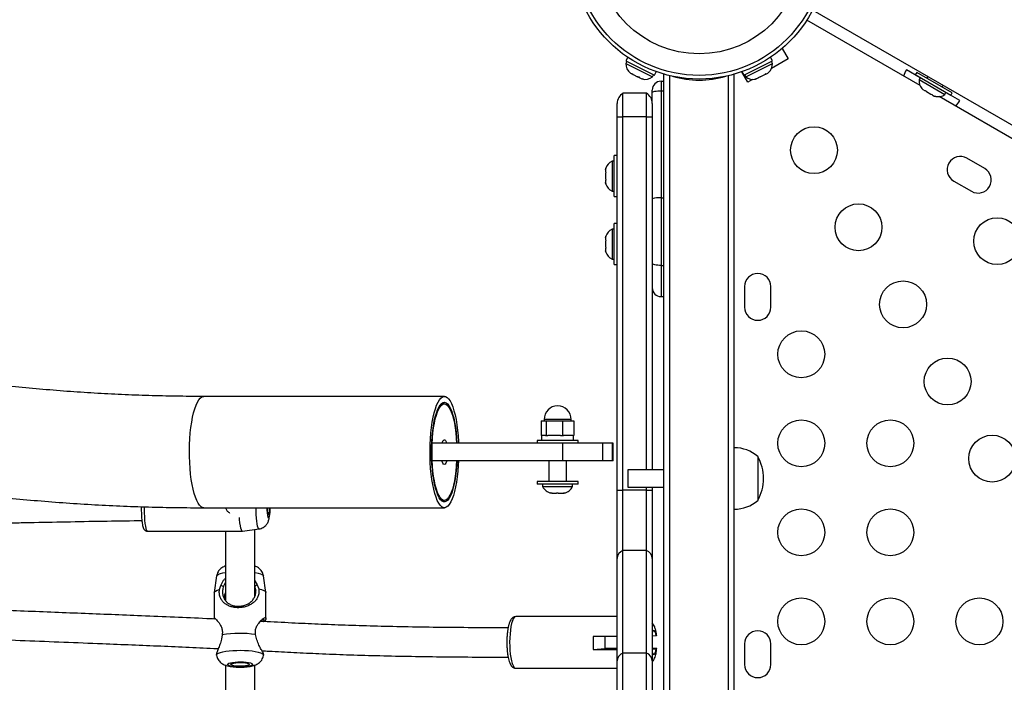
# Model space of a CAD drawing. Units: inches. Extents: x 169 to 814, y 199 to 702.
# Drawn here: x 446 to 467, y 462 to 476 of the extents above; entities that cross this region are included whole.
import ezdxf

# ---------------------------------------------------------------- set-up
doc = ezdxf.new("R2010")
doc.units = ezdxf.units.IN
doc.header["$MEASUREMENT"] = 0
doc.layers.add('CONTOUR', color=7, linetype='Continuous')

msp = doc.modelspace()

# ---------------------------------------------------------------- linework, layer by layer
at = {"layer": 'CONTOUR'}
for p, q in [((462.68365, 476.14205), (500.8327, 454.11669)), ((464.97382, 474.53114), (462.55865, 475.92555)), ((462.0352, 475.32406), (462.16331, 475.10217)), ((458.7193, 475.04537), (458.69818, 475.00349)), ((458.69818, 475.00349), (459.26742, 474.71647)), ((458.73895, 475.13316), (458.69968, 475.05526)), ((458.69968, 475.05526), (459.30816, 474.74846)), ((461.21493, 474.74846), (461.82341, 475.05526)), ((461.25567, 474.71647), (461.82491, 475.00349)), ((461.82341, 475.05526), (461.78414, 475.13316)), ((462.16331, 475.10217), (461.80364, 474.89451)), ((461.82491, 475.00349), (461.80379, 475.04537)), ((458.79395, 474.79774), (458.82849, 474.78033)), ((458.82726, 474.79063), (458.85474, 474.76709)), ((458.82849, 474.78033), (458.82726, 474.79063)), ((458.83686, 474.77611), (458.82849, 474.78033)), ((458.83908, 474.78051), (458.83686, 474.77611)), ((458.85035, 474.7693), (458.83686, 474.77611)), ((458.85035, 474.7693), (458.85474, 474.76709)), ((458.85474, 474.76709), (458.94891, 474.71961)), ((458.94891, 474.71961), (458.97906, 474.7141)), ((458.95438, 474.71685), (458.94891, 474.71961)), ((458.95438, 474.71685), (458.98028, 474.70379)), ((459.26742, 474.71647), (459.28853, 474.75835)), ((459.30816, 474.74846), (459.34743, 474.82636)), ((459.51155, 439.63035), (459.51155, 474.77112)), ((459.52085, 474.77112), (459.51155, 474.77112)), ((459.63655, 439.59732), (459.63655, 474.74119)), ((460.88655, 439.12355), (460.88655, 474.74119)), ((461.01155, 474.77112), (461.00224, 474.77112)), ((461.01155, 439.05548), (461.01155, 474.77112)), ((461.29728, 474.60217), (461.16917, 474.82406)), ((461.17566, 474.82636), (461.21493, 474.74846)), ((461.23456, 474.75835), (461.25567, 474.71647)), ((461.56483, 474.71489), (461.65984, 474.7628)), ((461.65984, 474.7628), (461.68628, 474.78582)), ((461.67683, 474.77136), (461.67268, 474.76928)), ((461.67683, 474.77136), (461.6835, 474.77473)), ((461.68046, 474.78075), (461.6835, 474.77473)), ((461.6835, 474.77473), (461.68764, 474.77682)), ((461.68628, 474.78582), (461.68764, 474.77682)), ((461.68764, 474.77682), (461.72894, 474.79764)), ((461.72894, 474.79764), (461.73877, 474.80658)), ((464.97515, 474.69781), (464.68286, 474.86656)), ((464.90355, 474.81131), (464.87255, 474.75762)), ((465.63033, 474.32012), (464.87255, 474.75762)), ((465.66133, 474.37381), (464.90355, 474.81131)), ((465.14131, 474.72312), (465.12006, 474.68631)), ((458.97906, 474.7141), (458.98028, 474.70379)), ((458.98028, 474.70379), (459.03992, 474.67372)), ((459.03992, 474.67372), (459.07519, 474.66563)), ((459.03992, 474.67372), (459.04505, 474.67114)), ((459.07519, 474.66563), (459.04505, 474.67114)), ((459.44905, 474.6223), (459.51155, 474.6223)), ((459.44905, 474.6223), (459.44905, 474.4186)), ((459.78968, 474.70974), (459.76109, 474.70974)), ((459.92082, 474.68998), (459.92082, 474.67535)), ((460.60227, 474.67535), (460.60227, 474.68998)), ((461.40206, 474.66266), (461.29728, 474.60217)), ((461.44655, 474.66494), (461.48078, 474.67251)), ((461.47824, 474.67124), (461.44655, 474.66494)), ((461.48078, 474.67251), (461.47824, 474.67124)), ((461.48078, 474.67251), (461.5345, 474.6996)), ((461.53314, 474.7086), (461.56483, 474.71489)), ((461.5345, 474.6996), (461.53314, 474.7086)), ((461.54734, 474.70607), (461.53396, 474.70312)), ((461.56483, 474.71489), (461.54734, 474.70607)), ((464.9754, 474.69824), (464.95195, 474.65763)), ((464.95195, 474.65763), (465.50404, 474.33888)), ((465.44482, 474.49881), (465.46607, 474.53562)), ((458.63655, 473.86472), (458.63655, 474.36472)), ((459.13655, 474.36472), (458.63655, 474.36472)), ((459.13655, 473.86472), (459.13655, 474.36472)), ((459.26155, 474.38388), (459.26155, 474.4348)), ((459.26155, 474.14821), (459.26155, 474.38388)), ((459.44905, 474.4186), (459.44905, 472.13151)), ((459.44905, 474.4186), (459.51155, 474.4186)), ((465.01306, 474.46998), (465.037, 474.44617)), ((465.037, 474.44617), (465.01306, 474.46998)), ((465.037, 474.44617), (465.08321, 474.41949)), ((465.08321, 474.41949), (465.08754, 474.42698)), ((465.08754, 474.42698), (465.11148, 474.40317)), ((465.11148, 474.40317), (465.2039, 474.34981)), ((465.2039, 474.34981), (465.23649, 474.34098)), ((465.23649, 474.34098), (465.23217, 474.33349)), ((465.23217, 474.33349), (465.27838, 474.30681)), ((465.31097, 474.29798), (465.27838, 474.30681)), ((465.27838, 474.30681), (465.31097, 474.29798)), ((465.50404, 474.33888), (465.52749, 474.37949)), ((465.81952, 474.21031), (465.52724, 474.37906)), ((465.63033, 474.32012), (465.66133, 474.37381)), ((458.51155, 473.86472), (458.51155, 474.14821)), ((459.26155, 474.14821), (459.26155, 473.86472)), ((481.4283, 465.03114), (465.38356, 474.29458)), ((458.51155, 465.89612), (458.51155, 473.86472)), ((458.51155, 473.86472), (458.63655, 473.86472)), ((458.63655, 465.89612), (458.63655, 473.86472)), ((459.13655, 473.86472), (458.63655, 473.86472)), ((459.13655, 466.33362), (459.13655, 473.86472)), ((459.13655, 473.86472), (459.26155, 473.86472)), ((459.26155, 473.86472), (459.26155, 466.33362)), ((458.51155, 473.03598), (458.44955, 473.03598)), ((458.44955, 472.16098), (458.44955, 473.03598)), ((458.44955, 472.91723), (458.40265, 472.91723)), ((458.40265, 472.91723), (458.40265, 472.27973)), ((466.35355, 472.76028), (465.97466, 472.97903)), ((458.2707, 472.77048), (458.26205, 472.73784)), ((458.26205, 472.73784), (458.2707, 472.77048)), ((458.26205, 472.73784), (458.26205, 472.68448)), ((458.2707, 472.68448), (458.26205, 472.65184)), ((458.26205, 472.68448), (458.2707, 472.68448)), ((458.26205, 472.65184), (458.26205, 472.54513)), ((458.26205, 472.54513), (458.2707, 472.51248)), ((458.2707, 472.51248), (458.26205, 472.51248)), ((458.26205, 472.51248), (458.26205, 472.45913)), ((458.2707, 472.42648), (458.26205, 472.45913)), ((458.26205, 472.45913), (458.2707, 472.42648)), ((465.69341, 472.49189), (466.0723, 472.27314)), ((458.40265, 472.27973), (458.44955, 472.27973)), ((458.44955, 472.16098), (458.51155, 472.16098)), ((459.44905, 472.13151), (459.44905, 470.6926)), ((459.44905, 472.13151), (459.51155, 472.13151)), ((458.51155, 471.58362), (458.44955, 471.58362)), ((458.44955, 470.70862), (458.44955, 471.58362)), ((458.44955, 471.46487), (458.40265, 471.46487)), ((458.40265, 471.46487), (458.40265, 470.82737)), ((458.2707, 471.31812), (458.26205, 471.28547)), ((458.26205, 471.28547), (458.2707, 471.31812)), ((458.26205, 471.28547), (458.26205, 471.23212)), ((458.2707, 471.23212), (458.26205, 471.19947)), ((458.26205, 471.23212), (458.2707, 471.23212)), ((458.26205, 471.19947), (458.26205, 471.09276)), ((458.26205, 471.09276), (458.2707, 471.06012)), ((458.2707, 471.06012), (458.26205, 471.06012)), ((458.26205, 471.06012), (458.26205, 471.00676)), ((458.2707, 470.97412), (458.26205, 471.00676)), ((458.26205, 471.00676), (458.2707, 470.97412)), ((458.40265, 470.82737), (458.44955, 470.82737)), ((458.44955, 470.70862), (458.51155, 470.70862)), ((459.44905, 470.6926), (459.51155, 470.6926)), ((459.44905, 470.6926), (459.44905, 470.02618)), ((461.2303, 470.23987), (461.2303, 469.80237)), ((461.7928, 469.80237), (461.7928, 470.23987)), ((459.44905, 470.02618), (459.51155, 470.02618)), ((454.82659, 467.89612), (449.69346, 467.89612)), ((454.82659, 467.73987), (454.76068, 467.73987)), ((456.89342, 467.37649), (456.89342, 467.06399)), ((456.89342, 467.37649), (456.99576, 467.37649)), ((456.95317, 467.40499), (456.95317, 467.37649)), ((457.4521, 467.40499), (456.95317, 467.40499)), ((456.99576, 467.37649), (456.99576, 467.06399)), ((456.99576, 467.37649), (457.34451, 467.37649)), ((457.34451, 467.37649), (457.34451, 467.06399)), ((457.34451, 467.37649), (457.59093, 467.37649)), ((457.53117, 467.40499), (457.4521, 467.40499)), ((457.53117, 467.37649), (457.53117, 467.40499)), ((457.59093, 467.37649), (457.59093, 467.06399)), ((456.80467, 466.95812), (456.80467, 466.89612)), ((457.67967, 466.95812), (456.80467, 466.95812)), ((456.89342, 467.06399), (456.90145, 467.06399)), ((456.90145, 467.06399), (456.90145, 466.95812)), ((456.98464, 467.06399), (456.90145, 467.06399)), ((456.98464, 467.06399), (456.99576, 467.06399)), ((456.99576, 467.06399), (457.03367, 467.06399)), ((457.3066, 467.06399), (457.03367, 467.06399)), ((457.3066, 467.06399), (457.34451, 467.06399)), ((457.34451, 467.06399), (457.3713, 467.06399)), ((457.56414, 467.06399), (457.3713, 467.06399)), ((457.56414, 467.06399), (457.59093, 467.06399)), ((457.5829, 466.95812), (457.5829, 467.06399)), ((457.67967, 466.89612), (457.67967, 466.95812)), ((454.56892, 466.52112), (454.56892, 466.89612)), ((457.35686, 466.89612), (454.56892, 466.89612)), ((458.20608, 466.89612), (457.35686, 466.89612)), ((457.35686, 466.52112), (457.35686, 466.89612)), ((458.416, 466.89612), (458.20608, 466.89612)), ((458.20608, 466.52112), (458.20608, 466.89612)), ((458.42767, 466.89612), (458.416, 466.89612)), ((458.416, 466.52112), (458.416, 466.89612)), ((458.42767, 466.52112), (458.42767, 466.89612)), ((461.51155, 466.61487), (461.51155, 465.67737)), ((457.35686, 466.52112), (454.56892, 466.52112)), ((457.05467, 466.52112), (457.05467, 466.08362)), ((458.20608, 466.52112), (457.35686, 466.52112)), ((457.42967, 466.08362), (457.42967, 466.52112)), ((458.416, 466.52112), (458.20608, 466.52112)), ((458.42767, 466.52112), (458.416, 466.52112)), ((459.51155, 466.33362), (458.74242, 466.33362)), ((458.74242, 466.33362), (458.74242, 466.14733)), ((458.74242, 466.14733), (458.74242, 465.95862)), ((456.80467, 466.08362), (456.80467, 466.02162)), ((457.67967, 466.08362), (456.80467, 466.08362)), ((457.67967, 466.02162), (456.80467, 466.02162)), ((456.92342, 466.02162), (456.92342, 465.97472)), ((456.92342, 465.97472), (457.56092, 465.97472)), ((457.56092, 465.97472), (457.56092, 466.02162)), ((457.67967, 466.02162), (457.67967, 466.08362)), ((458.51155, 464.43865), (458.51155, 465.89612)), ((458.51155, 465.89612), (458.63655, 465.89612)), ((458.63655, 464.60801), (458.63655, 465.89612)), ((459.13655, 465.89612), (458.63655, 465.89612)), ((458.74242, 465.95862), (459.51155, 465.95862)), ((459.13655, 465.89612), (459.13655, 465.95862)), ((459.13655, 464.60801), (459.13655, 465.89612)), ((459.13655, 465.89612), (459.26155, 465.89612)), ((459.26155, 465.95862), (459.26155, 465.89612)), ((459.26155, 465.89612), (459.26155, 464.43865)), ((457.08993, 465.84277), (457.12759, 465.83412)), ((457.11005, 465.83412), (457.08993, 465.84277)), ((457.12759, 465.83412), (457.11005, 465.83412)), ((457.12759, 465.83412), (457.21782, 465.83412)), ((457.22132, 465.83412), (457.21737, 465.83412)), ((457.21782, 465.83412), (457.23536, 465.84277)), ((457.25572, 465.83412), (457.22132, 465.83412)), ((457.23536, 465.84277), (457.25548, 465.83412)), ((457.25548, 465.83412), (457.34994, 465.83412)), ((457.34994, 465.83412), (457.3876, 465.84277)), ((457.34994, 465.83412), (457.37007, 465.83412)), ((457.3876, 465.84277), (457.37007, 465.83412)), ((457.37007, 465.83412), (457.3828, 465.83412)), ((449.69346, 465.52112), (454.82659, 465.52112)), ((454.76068, 465.67737), (454.82659, 465.67737)), ((450.51926, 465.01827), (450.8732, 465.06843)), ((450.78094, 463.631), (450.78094, 465.05535)), ((448.49623, 465.01818), (450.51801, 465.01818)), ((450.15594, 465.01818), (450.15594, 463.54656)), ((458.51155, 462.25197), (458.51155, 464.43865)), ((458.63655, 462.42134), (458.63655, 464.60801)), ((459.13655, 464.60801), (458.63655, 464.60801)), ((459.13655, 462.42134), (459.13655, 464.60801)), ((459.26155, 464.43865), (459.26155, 462.25197)), ((449.96763, 464.06508), (449.91749, 463.71574)), ((451.01939, 463.71574), (450.96925, 464.06508)), ((450.02734, 463.77897), (450.05957, 463.86372)), ((450.15594, 463.93135), (450.11351, 463.84468)), ((450.78094, 463.96428), (450.83236, 463.87302)), ((450.83236, 463.87302), (450.86695, 463.78907)), ((449.91726, 463.71254), (449.91726, 463.1589)), ((450.78094, 463.78651), (450.80147, 463.75023)), ((451.01962, 463.1589), (451.01962, 463.71254)), ((458.51155, 463.1973), (456.3502, 463.1973)), ((450.08766, 462.8077), (450.06996, 462.72035)), ((450.82064, 462.72939), (450.79894, 462.81626)), ((458.51155, 462.77172), (458.00121, 462.77172)), ((459.34549, 462.78879), (459.26155, 462.78073)), ((461.2303, 462.61487), (461.2303, 462.17737)), ((461.7928, 462.17737), (461.7928, 462.61487)), ((449.96481, 462.39472), (449.96763, 462.37506)), ((450.96925, 462.37506), (450.97264, 462.39866)), ((458.0027, 462.4962), (458.25597, 462.52051)), ((458.0027, 462.4962), (458.51155, 462.4962)), ((458.51155, 462.52051), (458.25597, 462.52051)), ((458.63655, 457.72769), (458.63655, 462.42134)), ((459.13655, 462.42134), (458.63655, 462.42134)), ((459.13655, 457.72769), (459.13655, 462.42134)), ((459.26155, 462.50507), (459.34698, 462.51327)), ((450.15594, 462.16849), (450.15594, 460.9058)), ((450.78094, 460.89545), (450.78094, 462.16686)), ((458.51155, 457.72769), (458.51155, 462.25197)), ((459.26155, 462.25197), (459.26155, 457.72769)), ((456.3502, 462.09493), (458.51155, 462.09493))]:
    msp.add_line(p, q, dxfattribs=at)
at = {"layer": 'CONTOUR', "flags": 128}
for points in [[(459.26155, 474.38388), (459.26515, 474.39065), (459.27582, 474.39716), (459.29314, 474.40317), (459.31646, 474.40843), (459.34488, 474.41275), (459.37729, 474.41596), (459.41247, 474.41793), (459.44905, 474.4186)], [(459.44905, 470.6926), (459.41247, 470.69338), (459.37729, 470.69569), (459.34488, 470.69943), (459.31646, 470.70447), (459.29314, 470.71062), (459.27582, 470.71762), (459.26515, 470.72523), (459.26155, 470.73314)], [(449.47711, 467.5483), (449.50177, 467.63417), (449.52868, 467.70918), (449.55752, 467.77246), (449.58795, 467.82327), (449.61962, 467.86101), (449.65216, 467.88524), (449.68518, 467.89568), (449.69349, 467.89612)], [(454.61023, 467.5483), (454.63489, 467.63417), (454.6618, 467.70918), (454.69064, 467.77246), (454.72107, 467.82327), (454.75274, 467.86101), (454.78528, 467.88524), (454.8183, 467.89568), (454.85142, 467.8922), (454.88425, 467.87484), (454.9164, 467.84381), (454.94749, 467.79947), (454.97718, 467.74234), (455.00509, 467.67309), (455.03091, 467.59253), (455.05434, 467.50161), (455.0751, 467.4014), (455.09294, 467.29306), (455.10766, 467.17787), (455.11908, 467.05717), (455.12708, 466.93239), (455.12872, 466.89612)], [(454.82659, 465.67737), (454.79574, 465.68434), (454.76531, 465.70516), (454.73571, 465.73956), (454.70733, 465.78706), (454.68057, 465.84702), (454.65579, 465.91863), (454.63331, 466.00093), (454.61345, 466.0928), (454.59647, 466.19299), (454.5826, 466.30016), (454.57203, 466.41285), (454.56491, 466.52954), (454.56132, 466.64865), (454.56132, 466.76858), (454.56491, 466.88769), (454.57203, 467.00438), (454.5826, 467.11707), (454.59647, 467.22424), (454.61345, 467.32444), (454.63331, 467.4163), (454.65579, 467.4986), (454.68057, 467.57021), (454.70733, 467.63017), (454.73571, 467.67767), (454.76531, 467.71207), (454.79574, 467.73289), (454.82659, 467.73987), (454.85743, 467.73289), (454.88786, 467.71207), (454.91747, 467.67767), (454.94584, 467.63017), (454.9726, 467.57021), (454.99738, 467.4986), (455.01986, 467.4163), (455.03972, 467.32444), (455.0567, 467.22424), (455.07057, 467.11707), (455.08114, 467.00438), (455.08787, 466.89612)], [(454.633, 467.45992), (454.65633, 467.54066), (454.68188, 467.61056), (454.70932, 467.6687), (454.73828, 467.71432), (454.76839, 467.74683), (454.79927, 467.76581), (454.8305, 467.77101), (454.86167, 467.76235), (454.89239, 467.73996), (454.92226, 467.70412), (454.95087, 467.65531), (454.97787, 467.59415), (455.00289, 467.52145), (455.02562, 467.43816), (455.04575, 467.34535), (455.06302, 467.24424), (455.07721, 467.13615), (455.08814, 467.02248), (455.09565, 466.90473), (455.09606, 466.89612)], [(449.69349, 465.52112), (449.66863, 465.52503), (449.6358, 465.54239), (449.60365, 465.57342), (449.57255, 465.61776), (449.54287, 465.67489), (449.51496, 465.74414), (449.48914, 465.8247), (449.46571, 465.91562), (449.44495, 466.01583), (449.42711, 466.12417), (449.41239, 466.23936), (449.40097, 466.36006), (449.39297, 466.48484), (449.3885, 466.61224), (449.3876, 466.74077), (449.39029, 466.86893), (449.39653, 466.9952), (449.40626, 467.11812), (449.41935, 467.23624), (449.43565, 467.34816), (449.45498, 467.4526), (449.47711, 467.5483)], [(455.12872, 466.52112), (455.12352, 466.42203), (455.11379, 466.29911), (455.1007, 466.181), (455.08439, 466.06907), (455.06507, 465.96463), (455.04294, 465.86893), (455.01828, 465.78306), (454.99137, 465.70805), (454.96253, 465.64477), (454.9321, 465.59396), (454.90043, 465.55622), (454.86789, 465.53199), (454.83487, 465.52155), (454.80175, 465.52503), (454.76893, 465.54239), (454.73678, 465.57342), (454.70568, 465.61776), (454.676, 465.67489), (454.64808, 465.74414), (454.62226, 465.8247), (454.59883, 465.91562), (454.57808, 466.01583), (454.56023, 466.12417), (454.54551, 466.23936), (454.53409, 466.36006), (454.52609, 466.48484), (454.52162, 466.61224), (454.52072, 466.74077), (454.52341, 466.86893), (454.52966, 466.9952), (454.53938, 467.11812), (454.55247, 467.23624), (454.56878, 467.34816), (454.58811, 467.4526), (454.61023, 467.5483), (454.61023, 467.5483)], [(455.09606, 466.52112), (455.09034, 466.42386), (455.08026, 466.30903), (455.06687, 466.19941), (455.05034, 466.09643), (455.0309, 466.00143), (455.0088, 465.91565), (454.98432, 465.8402), (454.95779, 465.77608), (454.92954, 465.72412), (454.89996, 465.68498), (454.86941, 465.6592), (454.83831, 465.64709), (454.80706, 465.64882), (454.77606, 465.66437), (454.74571, 465.69353), (454.71643, 465.73593), (454.68858, 465.791), (454.66252, 465.85804), (454.63861, 465.93617), (454.61715, 466.02436), (454.59842, 466.12148), (454.58266, 466.22625), (454.57008, 466.33731), (454.56085, 466.45321), (454.55508, 466.57244), (454.55285, 466.69344), (454.55419, 466.81465), (454.55908, 466.93447), (454.56745, 467.05134), (454.57921, 467.16375), (454.59419, 467.27022), (454.6122, 467.36938), (454.633, 467.45992), (454.633, 467.45992)], [(454.7781, 466.89612), (454.78897, 466.93056), (454.80318, 466.95824), (454.81864, 466.97247), (454.83453, 466.97247), (454.85, 466.95824), (454.8642, 466.93056), (454.87507, 466.89612)], [(454.82659, 466.44297), (454.8108, 466.45013), (454.79587, 466.47122), (454.78259, 466.50512), (454.7781, 466.52112)], [(455.08787, 466.52112), (455.08114, 466.41285), (455.07057, 466.30016), (455.0567, 466.19299), (455.03972, 466.0928), (455.01986, 466.00093), (454.99738, 465.91863), (454.9726, 465.84702), (454.94584, 465.78706), (454.91747, 465.73956), (454.88786, 465.70516), (454.85743, 465.68434), (454.82659, 465.67737)], [(454.87507, 466.52112), (454.87058, 466.50512), (454.85731, 466.47122), (454.84237, 466.45013), (454.82659, 466.44297)], [(448.49623, 465.01818), (448.48547, 465.02479), (448.47455, 465.04549), (448.4642, 465.07976), (448.45468, 465.12671), (448.44623, 465.18512), (448.43908, 465.25349), (448.43341, 465.33003), (448.42936, 465.41278), (448.42705, 465.49958), (448.42658, 465.54109)], [(450.86228, 465.07435), (450.85183, 465.09454), (450.84197, 465.12839), (450.83297, 465.17493), (450.8251, 465.23281), (450.81857, 465.30038), (450.81359, 465.37568), (450.81029, 465.45656), (450.80896, 465.52112)], [(451.10702, 465.52112), (451.10575, 465.48294), (451.10237, 465.42698), (451.09744, 465.37871), (451.09124, 465.34071), (451.0841, 465.31503), (451.0764, 465.30307), (451.06856, 465.30547)], [(451.09792, 465.52112), (451.09709, 465.50004), (451.09386, 465.45291), (451.08913, 465.41441), (451.08327, 465.3874), (451.07671, 465.37389), (451.06993, 465.37487)], [(450.51926, 465.01827), (450.51897, 465.01824), (450.50724, 465.02479), (450.49582, 465.04682), (450.48503, 465.08371), (450.47517, 465.13439), (450.46654, 465.19745), (450.45936, 465.27107), (450.45636, 465.31157)], [(450.8732, 465.06843), (450.873, 465.0684), (450.86228, 465.07435)], [(449.96763, 464.06508), (449.96857, 464.06898), (449.98147, 464.08586), (450.00839, 464.10206), (450.04854, 464.11711), (450.10077, 464.13058), (450.15594, 464.14089)], [(450.78094, 464.14089), (450.79287, 464.13891), (450.85273, 464.12679), (450.90153, 464.11281), (450.93787, 464.09737), (450.96071, 464.08092), (450.96925, 464.06508)], [(449.91726, 463.71254), (449.92096, 463.72535), (449.94053, 463.74439), (449.97636, 463.76245), (450.02734, 463.77897)], [(450.86695, 463.78907), (450.92738, 463.77389), (450.97367, 463.75682), (451.00441, 463.73839), (451.01864, 463.71916), (451.01962, 463.71254)], [(456.3502, 463.1973), (456.33671, 463.19436), (456.31601, 463.17814), (456.29619, 463.14814), (456.27778, 463.10514), (456.26124, 463.05025), (456.247, 462.9849), (456.23544, 462.91077), (456.22685, 462.82978), (456.22145, 462.74404), (456.21939, 462.65576), (456.22072, 462.56724), (456.2254, 462.48075), (456.23331, 462.39855), (456.24425, 462.32276), (456.25793, 462.25535), (456.27401, 462.19805), (456.29205, 462.15236), (456.31161, 462.11946), (456.33216, 462.1002), (456.3502, 462.09493)], [(459.34549, 462.78879), (459.33552, 462.837), (459.32302, 462.8733), (459.30878, 462.89541), (459.29368, 462.90195), (459.27867, 462.89252), (459.26468, 462.8677), (459.26155, 462.85953)], [(449.96763, 462.37506), (449.96857, 462.38476), (449.98147, 462.40164), (450.00839, 462.41784), (450.04854, 462.4329), (450.10077, 462.44637), (450.16357, 462.45787), (450.23515, 462.46708), (450.31344, 462.47372), (450.39619, 462.47761), (450.48101, 462.47863), (450.56548, 462.47676), (450.64715, 462.47204), (450.72369, 462.46462), (450.79287, 462.4547), (450.85273, 462.44258), (450.90153, 462.42859), (450.93787, 462.41315), (450.96071, 462.3967), (450.96939, 462.37971), (450.96925, 462.37506)], [(459.26155, 462.4327), (459.2671, 462.41893), (459.28135, 462.39682), (459.29645, 462.39028), (459.31146, 462.39971), (459.32545, 462.42453), (459.33754, 462.46319), (459.34698, 462.51327)], [(450.48441, 462.12518), (450.42249, 462.12589), (450.36305, 462.12944), (450.30929, 462.13566), (450.26411, 462.1442), (450.22995, 462.1546), (450.20864, 462.16631), (450.20134, 462.17868), (450.20844, 462.19107), (450.22956, 462.20278), (450.26355, 462.21321), (450.30859, 462.22178), (450.36225, 462.22803), (450.42163, 462.23162), (450.48354, 462.23237), (450.54463, 462.23022), (450.60161, 462.2253), (450.65142, 462.21788), (450.69136, 462.20834), (450.71928, 462.19721), (450.73368, 462.18509), (450.73378, 462.17263), (450.71958, 462.16049), (450.69184, 462.14935), (450.65205, 462.13978), (450.60237, 462.13232), (450.54546, 462.12737), (450.48441, 462.12518)], [(450.48021, 462.13928), (450.42676, 462.1401), (450.3764, 462.1438), (450.33286, 462.15009), (450.29939, 462.1585), (450.27845, 462.16842), (450.2716, 462.17911), (450.27935, 462.18977), (450.30112, 462.19961), (450.33531, 462.20791), (450.37936, 462.21405), (450.43003, 462.21757), (450.48354, 462.21822), (450.53593, 462.21594), (450.58332, 462.2109), (450.62219, 462.20348), (450.64965, 462.19422), (450.66368, 462.18383), (450.66322, 462.17305), (450.64832, 462.1627), (450.62008, 462.15354), (450.58059, 462.14626), (450.53279, 462.14138), (450.48021, 462.13928)]]:
    msp.add_lwpolyline(points, dxfattribs=at)
at = {"layer": 'CONTOUR'}
for centre, radius in [((460.26155, 477.39612), 2.7275), ((460.26155, 477.39612), 2.64952), ((460.26155, 477.39612), 2.18858), ((462.71216, 473.15153), 0.5), ((463.66216, 471.50608), 0.5), ((466.61971, 471.20877), 0.5), ((464.61216, 469.86063), 0.5), ((462.44086, 468.79612), 0.5), ((465.56216, 468.21519), 0.5), ((462.44086, 466.89612), 0.5), ((464.34086, 466.89612), 0.5), ((466.51216, 466.56974), 0.5), ((462.44086, 464.99612), 0.5), ((464.34086, 464.99612), 0.5), ((462.44086, 463.09612), 0.5), ((464.34086, 463.09612), 0.5), ((466.24086, 463.09612), 0.5)]:
    msp.add_circle(centre, radius, dxfattribs=at)
for centre, radius, start, end in [((458.95199, 474.99646), 0.2539, 178.412947, 231.501214), ((461.5711, 474.99646), 0.2539, 311.457983, 1.587053), ((459.11085, 474.91635), 0.2539, 254.983365, 308.071632), ((460.26155, 476.64612), 2, 253.519987, 286.480013), ((461.41224, 474.91635), 0.2539, 231.928368, 282.105768), ((465.34692, 474.48544), 0.76565, 150.146846, 161.066256), ((459.44905, 474.4348), 0.1875, 90, 180), ((465.20494, 474.63625), 0.2539, 175.170658, 221.773154), ((458.76155, 474.14821), 0.25, 120, 180), ((459.01155, 474.14821), 0.25, 0, 60), ((465.35903, 474.54729), 0.2539, 258.512587, 304.829342), ((465.15743, 474.59484), 0.76565, 318.933744, 329.853154), ((458.51063, 472.68744), 0.2539, 115.170658, 161.773154), ((465.83404, 472.73546), 0.28125, 60, 240), ((466.21293, 472.51671), 0.28125, 240, 60), ((458.51063, 472.50953), 0.2539, 198.512587, 244.829342), ((459.40256, 471.60364), 0.52991, 84.967231, 105.432739), ((458.51063, 471.23507), 0.2539, 115.170658, 161.773154), ((458.51063, 471.05716), 0.2539, 198.512587, 244.829342), ((461.51155, 470.23987), 0.28125, 360, 180), ((459.44905, 470.21368), 0.1875, 180, 270), ((461.51155, 469.80237), 0.28125, 180, 0), ((457.24217, 467.40499), 0.289, 0, 180), ((461.00958, 466.03672), 0.76565, 49.034755, 89.853154), ((460.69514, 466.14612), 0.94141, 0, 29.862834), ((460.69514, 466.14612), 0.94141, 330.137166, 0), ((457.15321, 466.0827), 0.2539, 205.170658, 258.258924), ((457.33113, 466.0827), 0.2539, 281.741076, 334.829342), ((451.1251, 465.54395), 2.76667, 180.008268, 186.143449), ((451.70121, 465.49733), 0.66111, 177.938448, 196.87091), ((451.53027, 465.51332), 0.48071, 179.070752, 196.738494), ((461.00958, 466.25551), 0.76565, 270.146846, 310.965245), ((458.70464, 464.42695), 0.19345, 110.609808, 176.532553), ((459.06845, 464.42695), 0.19345, 3.467447, 69.390192), ((450.47144, 460.47445), 2.3646, 82.038711, 99.340365), ((460.27763, 462.64627), 2.27988, 176.845528, 183.773941), ((455.97218, 462.64612), 2.28724, 356.851919, 3.148081), ((461.51155, 462.61487), 0.28125, 0, 180), ((458.70464, 462.24027), 0.19345, 110.609808, 176.532553), ((459.06845, 462.24027), 0.19345, 3.467447, 69.390192), ((461.51155, 462.17737), 0.28125, 180, 0)]:
    msp.add_arc(centre, radius, start, end, dxfattribs=at)
for points, knots in [([(459.90919, 474.68106), (459.90965, 474.68194), (459.91217, 474.68687), (459.91692, 474.69), (459.92082, 474.69257)], [0, 0, 0, 0, 0.17916942, 1, 1, 1, 1]), ([(449.69346, 467.89612), (449.59297, 467.89635), (449.30026, 467.89705), (448.81361, 467.90477), (448.23303, 467.92216), (447.65064, 467.94832), (447.06674, 467.98307), (446.48156, 468.02646), (445.89538, 468.07846), (445.30844, 468.13905), (444.721, 468.2082), (444.13333, 468.28589), (443.54567, 468.37209), (442.95829, 468.46676), (442.37144, 468.56987), (441.78538, 468.68136), (441.20037, 468.8012), (440.61667, 468.92932), (440.03452, 469.06568), (439.45419, 469.21022), (438.87592, 469.36287), (438.29998, 469.52357), (437.72662, 469.69224), (437.15608, 469.86881), (436.58862, 470.0532), (436.02448, 470.24533), (435.46392, 470.44511), (434.90717, 470.65246), (434.35447, 470.86728), (433.80608, 471.08948), (433.26223, 471.31895), (432.72316, 471.55559), (432.18908, 471.79928), (431.66032, 472.05001), (431.21856, 472.26704), (430.95398, 472.40146), (430.86221, 472.44808)], [0, 0, 0, 0, 0.0158114, 0.04605079, 0.07629281, 0.10653698, 0.13678322, 0.16703143, 0.1972815, 0.22753331, 0.25778674, 0.28804165, 0.31829789, 0.34855532, 0.37881378, 0.40907311, 0.43933315, 0.46959374, 0.4998547, 0.53011586, 0.56037706, 0.59063809, 0.62089875, 0.65115887, 0.68141827, 0.71167679, 0.74193425, 0.7721905, 0.80244538, 0.83269872, 0.86295038, 0.89320022, 0.92344809, 0.95369387, 0.98393743, 1, 1, 1, 1]), ([(429.78149, 470.33321), (429.87729, 470.28454), (430.15393, 470.14398), (430.61574, 469.91697), (431.1685, 469.65459), (431.72651, 469.3996), (432.28944, 469.15197), (432.85711, 468.91183), (433.42927, 468.67926), (434.0057, 468.45435), (434.58618, 468.2372), (435.17047, 468.02788), (435.75836, 467.82648), (436.34959, 467.63306), (436.94395, 467.44772), (437.54119, 467.27051), (438.14109, 467.10151), (438.7434, 466.94079), (439.34789, 466.7884), (439.95433, 466.64441), (440.56247, 466.50888), (441.17207, 466.38185), (441.7829, 466.26339), (442.39471, 466.15353), (443.00727, 466.05232), (443.62034, 465.9598), (444.23366, 465.87602), (444.84701, 465.801), (445.46015, 465.73478), (446.07282, 465.67739), (446.6848, 465.62885), (447.29584, 465.5892), (447.90571, 465.55839), (448.51412, 465.53667), (449.11031, 465.52348), (449.50263, 465.52189), (449.69346, 465.52112)], [0, 0, 0, 0, 0.01582811, 0.04570687, 0.0755839, 0.10545929, 0.13533313, 0.16520552, 0.19507656, 0.22494638, 0.2548151, 0.28468284, 0.31454974, 0.34441594, 0.37428159, 0.40414681, 0.43401178, 0.46387662, 0.4937415, 0.52360654, 0.55347186, 0.58333762, 0.61320396, 0.64307104, 0.67293899, 0.70280796, 0.7326781, 0.76254953, 0.79242239, 0.82229681, 0.8521729, 0.88205078, 0.91193055, 0.94181231, 0.97169615, 1, 1, 1, 1]), ([(450.25317, 465.40146), (450.24386, 465.40801), (450.21713, 465.4268), (450.18284, 465.46728), (450.16397, 465.50367), (450.15493, 465.52112)], [0, 0, 0, 0, 0.21778188, 0.62507797, 1, 1, 1, 1]), ([(450.87452, 465.06904), (450.89015, 465.0721), (450.92146, 465.07821), (450.96361, 465.09897), (450.99959, 465.12519), (451.02823, 465.15515), (451.05013, 465.18676), (451.06629, 465.2188), (451.07821, 465.25143), (451.0881, 465.28929), (451.09596, 465.33414), (451.10222, 465.38832), (451.10641, 465.44769), (451.10858, 465.49248), (451.10882, 465.51783), (451.10885, 465.52112)], [0, 0, 0, 0, 0.07637245, 0.15294605, 0.22449289, 0.29195557, 0.35617729, 0.4188593, 0.48437323, 0.56079333, 0.6704269, 0.77836083, 0.87905927, 0.98430814, 1, 1, 1, 1]), ([(439.1586, 465.34881), (439.33998, 465.33147), (439.72804, 465.29438), (440.31361, 465.25352), (440.9049, 465.22117), (441.46702, 465.19907), (442.00065, 465.18473), (442.40291, 465.17817), (442.67589, 465.17534), (442.82151, 465.17422), (442.94492, 465.17353), (443.04603, 465.17315), (443.12852, 465.17294), (443.21457, 465.17282), (443.32442, 465.1728), (443.47465, 465.17304), (443.66351, 465.17376), (443.90978, 465.1753), (444.21077, 465.17807), (444.55389, 465.18228), (444.908, 465.18755), (445.26341, 465.19357), (445.62029, 465.20014), (446.11686, 465.20973), (446.75586, 465.22256), (447.53137, 465.23652), (448.07589, 465.24552), (448.35905, 465.24814), (448.38619, 465.2484)], [0, 0, 0, 0, 0.059070721, 0.126377683, 0.190382608, 0.251217412, 0.308974234, 0.363708803, 0.381878331, 0.397651396, 0.411018686, 0.421971346, 0.430501467, 0.43782169, 0.449930308, 0.466194711, 0.486641276, 0.511306088, 0.546236372, 0.584479689, 0.622852926, 0.661371251, 0.700052717, 0.738914918, 0.822878991, 0.90790262, 0.991175714, 1, 1, 1, 1]), ([(448.37469, 465.23663), (448.37529, 465.2311), (448.37813, 465.20468), (448.38457, 465.16512), (448.39515, 465.11783), (448.40521, 465.08393), (448.42011, 465.0616), (448.42582, 465.05303)], [0, 0, 0, 0, 0.06443029, 0.30739697, 0.55809585, 0.83047405, 1, 1, 1, 1]), ([(448.42582, 465.05303), (448.43152, 465.04684), (448.44262, 465.0348), (448.46819, 465.02055), (448.48715, 465.0195), (448.4957, 465.01902)], [0, 0, 0, 0, 0.36670131, 0.71402024, 1, 1, 1, 1]), ([(450.15594, 464.2775), (450.15022, 464.27582), (450.13065, 464.27005), (450.09884, 464.2536), (450.06007, 464.2279), (450.02508, 464.19433), (449.99623, 464.15329), (449.97594, 464.10939), (449.9708, 464.0786), (449.9685, 464.06486)], [0, 0, 0, 0, 0.06808179, 0.23280843, 0.38922415, 0.54670685, 0.70659294, 0.86907497, 1, 1, 1, 1]), ([(450.96761, 464.06586), (450.96657, 464.07496), (450.96359, 464.10084), (450.94743, 464.1399), (450.92279, 464.18043), (450.89264, 464.21375), (450.85918, 464.24063), (450.82278, 464.26152), (450.79685, 464.27361), (450.78229, 464.27802), (450.78094, 464.27843)], [0, 0, 0, 0, 0.08631723, 0.24547257, 0.39548851, 0.53959763, 0.68131439, 0.82600513, 0.98382601, 1, 1, 1, 1]), ([(450.05957, 463.86372), (450.07554, 463.90275), (450.09911, 463.96034), (450.14209, 464.00129), (450.15594, 464.01448)], [0, 0, 0, 0, 0.67770785, 1, 1, 1, 1]), ([(450.05957, 463.86372), (450.06892, 463.86043), (450.08691, 463.85409), (450.10488, 463.84773), (450.11351, 463.84468)], [0, 0, 0, 0, 0.51985153, 1, 1, 1, 1]), ([(450.11351, 463.84468), (450.10644, 463.81578), (450.09588, 463.77259), (450.09457, 463.71355), (450.09962, 463.65753), (450.1181, 463.59571), (450.15517, 463.53571), (450.20627, 463.48662), (450.27149, 463.44871), (450.35001, 463.42414), (450.4382, 463.41612), (450.52751, 463.42647), (450.60898, 463.45317), (450.67827, 463.49267), (450.73418, 463.54295), (450.77601, 463.60389), (450.79744, 463.66618), (450.80334, 463.72227), (450.80175, 463.78121), (450.78949, 463.82408), (450.7813, 463.85272)], [0, 0, 0, 0, 0.06245806, 0.09331508, 0.12445506, 0.18698907, 0.24982014, 0.31309946, 0.37608795, 0.43847464, 0.50022655, 0.56243066, 0.62478003, 0.68726198, 0.75041959, 0.81332786, 0.87570824, 0.90676234, 0.93770244, 1, 1, 1, 1]), ([(450.7813, 463.85272), (450.78947, 463.85597), (450.80649, 463.86276), (450.82351, 463.86951), (450.83236, 463.87302)], [0, 0, 0, 0, 0.4802339, 1, 1, 1, 1]), ([(449.92305, 463.14562), (449.86737, 463.14834), (449.5828, 463.16223), (449.06291, 463.18488), (448.17167, 463.22252), (447.07693, 463.26569), (445.78536, 463.31647), (444.48827, 463.36994), (443.18612, 463.42858), (441.75678, 463.50243), (440.37952, 463.58292), (439.44051, 463.65621), (439.05965, 463.68594)], [0, 0, 0, 0, 0.0155362, 0.07940563, 0.14455527, 0.26303539, 0.38260044, 0.50150733, 0.62093026, 0.74147455, 0.89514087, 1, 1, 1, 1]), ([(450.86695, 463.78907), (450.86905, 463.75994), (450.87327, 463.70141), (450.85119, 463.6228), (450.81364, 463.55704), (450.76149, 463.50139), (450.69639, 463.45519), (450.61878, 463.41907), (450.5304, 463.39506), (450.43583, 463.38582), (450.34214, 463.39265), (450.25639, 463.4144), (450.18241, 463.44873), (450.12173, 463.49353), (450.07433, 463.54805), (450.04101, 463.61304), (450.02186, 463.69117), (450.02552, 463.74982), (450.02734, 463.77897)], [0, 0, 0, 0, 0.05996544, 0.12051221, 0.1820372, 0.24409027, 0.30703032, 0.37054964, 0.43477443, 0.49983806, 0.56436877, 0.62877402, 0.6926292, 0.75569861, 0.81792965, 0.87945061, 0.94008684, 1, 1, 1, 1]), ([(450.13539, 463.57381), (450.13506, 463.57683), (450.13312, 463.59443), (450.13574, 463.641), (450.14763, 463.67846), (450.15558, 463.70349)], [0, 0, 0, 0, 0.06429515, 0.37480063, 1, 1, 1, 1]), ([(449.92562, 463.1403), (449.92273, 463.1459), (449.91451, 463.1618), (449.9185, 463.16759), (449.93544, 463.15869), (449.96438, 463.13223), (449.99977, 463.09198), (450.0374, 463.0392), (450.07109, 462.97414), (450.09431, 462.89528), (450.08987, 462.83678), (450.08766, 462.8077)], [0, 0, 0, 0, 0.06544526, 0.18602115, 0.30636266, 0.42567632, 0.54352179, 0.65980076, 0.77475293, 0.88805201, 1, 1, 1, 1]), ([(450.79894, 462.81626), (450.7965, 462.84531), (450.79159, 462.90369), (450.81727, 462.98311), (450.85515, 463.04894), (450.89866, 463.10264), (450.94151, 463.14379), (450.97934, 463.17092), (451.00738, 463.1812), (451.02153, 463.17243), (451.01818, 463.1428), (451.00815, 463.11394), (450.99778, 463.09295), (450.99698, 463.09134)], [0, 0, 0, 0, 0.094561835, 0.190040387, 0.287061527, 0.384915431, 0.484168031, 0.584334116, 0.68561268, 0.788214055, 0.889975024, 0.991538177, 1, 1, 1, 1]), ([(456.35034, 463.19729), (456.35033, 463.19729), (456.33847, 463.19924), (456.31424, 463.19218), (456.28452, 463.17703), (456.26039, 463.15423), (456.23914, 463.12432), (456.21917, 463.08302), (456.20114, 463.02878), (456.18608, 462.96402), (456.17457, 462.89392), (456.16625, 462.81943), (456.16102, 462.7416), (456.15887, 462.66189), (456.1598, 462.58198), (456.1638, 462.50359), (456.17079, 462.42841), (456.18073, 462.35796), (456.1936, 462.29346), (456.20965, 462.23562), (456.22901, 462.18656), (456.251, 462.1492), (456.27664, 462.12137), (456.30571, 462.10301), (456.33199, 462.09496), (456.34702, 462.09533), (456.35047, 462.09542)], [0, 0, 0, 0, 0.00002377, 0.03233692, 0.06308231, 0.09542545, 0.13337442, 0.1815965, 0.23780832, 0.29092196, 0.3418854, 0.3917984, 0.44117814, 0.49029542, 0.53932143, 0.58837976, 0.63757863, 0.68709036, 0.73717966, 0.78832595, 0.84152659, 0.89167382, 0.92784729, 0.96009419, 0.99085052, 1, 1, 1, 1]), ([(439.16344, 463.04862), (439.18532, 463.04675), (439.76228, 462.99755), (440.89924, 462.92716), (442.56867, 462.83189), (444.23185, 462.75496), (445.88557, 462.6867), (447.1927, 462.63585), (448.15671, 462.59725), (448.77453, 462.57174), (449.38117, 462.54523), (449.78985, 462.52695), (449.99554, 462.51669), (450.00372, 462.51628)], [0, 0, 0, 0, 0.00604035, 0.15922075, 0.31348991, 0.46659019, 0.61837436, 0.7706703, 0.82870201, 0.88603664, 0.94245011, 0.9977113, 1, 1, 1, 1]), ([(450.97136, 463.09268), (450.97279, 463.0958), (450.98137, 463.11461), (450.98174, 463.13277), (450.96759, 463.14042), (450.93603, 463.12442), (450.89866, 463.09565), (450.87296, 463.0667), (450.86205, 463.05441)], [0, 0, 0, 0, 0.04000682, 0.24101794, 0.44350108, 0.64645703, 0.84984455, 1, 1, 1, 1]), ([(456.18594, 462.95898), (455.96536, 462.9593), (455.49158, 462.95997), (454.78171, 462.96584), (454.07263, 462.97591), (453.41124, 462.99029), (452.79265, 463.00872), (452.20887, 463.03121), (451.63021, 463.05795), (451.19794, 463.08083), (450.94997, 463.0938), (450.90294, 463.09626)], [0, 0, 0, 0, 0.12537678, 0.26929414, 0.40357593, 0.52851972, 0.64530721, 0.75512442, 0.86007711, 0.97346509, 1, 1, 1, 1]), ([(459.35576, 462.79101), (459.35398, 462.8065), (459.34931, 462.84729), (459.33624, 462.90909), (459.31683, 462.97052), (459.29218, 463.02452), (459.27163, 463.05423), (459.26155, 463.06881)], [0, 0, 0, 0, 0.14839079, 0.39102683, 0.64631515, 0.82652619, 1, 1, 1, 1]), ([(459.35306, 462.79074), (459.35317, 462.79019), (459.35331, 462.78955), (459.34654, 462.78889), (459.34549, 462.78879)], [0, 0, 0, 0, 0.84479918, 1, 1, 1, 1]), ([(450.06996, 462.72035), (450.06066, 462.68094), (450.04188, 462.60131), (449.99889, 462.50592), (449.96763, 462.42984), (449.96687, 462.40613), (449.96652, 462.39493)], [0, 0, 0, 0, 0.25102312, 0.50712501, 0.76730792, 1, 1, 1, 1]), ([(450.96897, 462.39922), (450.97005, 462.39954), (450.97428, 462.40082), (450.95214, 462.44219), (450.90971, 462.51577), (450.85493, 462.61134), (450.83199, 462.69032), (450.82064, 462.72939)], [0, 0, 0, 0, 0.08063468, 0.31543451, 0.54805604, 0.77646996, 1, 1, 1, 1]), ([(449.96805, 462.37429), (449.9713, 462.35798), (449.97776, 462.32556), (449.99929, 462.28193), (450.02654, 462.24454), (450.05827, 462.2141), (450.09297, 462.18986), (450.13074, 462.17056), (450.17473, 462.1543), (450.22653, 462.14111), (450.2864, 462.13106), (450.35124, 462.12428), (450.41837, 462.12042), (450.46454, 462.12039), (450.48725, 462.12038)], [0, 0, 0, 0, 0.07330749, 0.14574958, 0.21459208, 0.28132344, 0.34785162, 0.41741753, 0.49649853, 0.5986027, 0.70400839, 0.80104653, 0.90210159, 1, 1, 1, 1]), ([(450.48725, 462.12038), (450.49906, 462.12061), (450.53352, 462.12126), (450.58998, 462.12462), (450.65497, 462.13164), (450.71952, 462.14289), (450.77487, 462.158), (450.82351, 462.17851), (450.86322, 462.20213), (450.89958, 462.23276), (450.93131, 462.27112), (450.95457, 462.31643), (450.96717, 462.35207), (450.96833, 462.37206), (450.96848, 462.37469)], [0, 0, 0, 0, 0.05407786, 0.15775944, 0.26396769, 0.37679958, 0.50745926, 0.59225842, 0.66987418, 0.74766532, 0.82643707, 0.9065413, 0.98770206, 1, 1, 1, 1]), ([(450.93664, 462.46866), (450.98667, 462.46602), (451.21298, 462.45407), (451.61797, 462.43292), (452.16914, 462.40735), (452.75269, 462.38471), (453.37967, 462.36588), (454.0494, 462.35121), (454.76657, 462.34096), (455.48425, 462.33499), (455.96313, 462.3343), (456.18622, 462.33398)], [0, 0, 0, 0, 0.02842745, 0.12860203, 0.23088574, 0.34297633, 0.46210406, 0.58942362, 0.72608709, 0.87239652, 1, 1, 1, 1]), ([(459.34698, 462.51327), (459.34851, 462.51342), (459.3583, 462.51442), (459.36083, 462.51626), (459.3296, 462.5184), (459.28274, 462.51926), (459.26155, 462.51965)], [0, 0, 0, 0, 0.06154651, 0.39269637, 0.7252255, 1, 1, 1, 1]), ([(459.26155, 462.22475), (459.26659, 462.23117), (459.28203, 462.25085), (459.30161, 462.28781), (459.32225, 462.33692), (459.33887, 462.39477), (459.3509, 462.45465), (459.35551, 462.4974), (459.3574, 462.51493)], [0, 0, 0, 0, 0.07596992, 0.2326003, 0.40371038, 0.60840372, 0.83940647, 1, 1, 1, 1])]:
    msp.add_open_spline(points, degree=3, knots=knots, dxfattribs=at)

doc.saveas('drawing.dxf')
